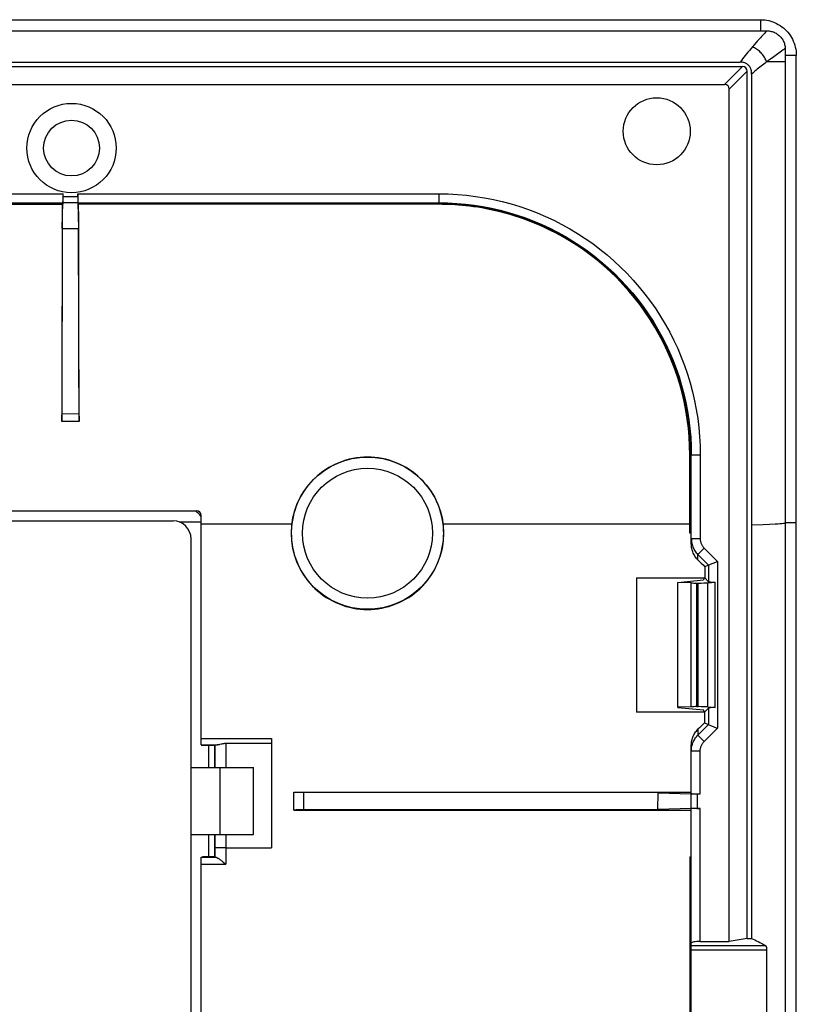
# Model space of a CAD drawing. Units: millimetres. Extents: x -72 to 72, y -40 to 50.
# Drawn here: x 37 to 72, y 6 to 50 of the extents above; entities that cross this region are included whole.
import ezdxf

# ---------------------------------------------------------------- set-up
doc = ezdxf.new("R2010")
doc.units = ezdxf.units.MM
doc.header["$LTSCALE"] = 16.335
doc.layers.get('0').update_dxf_attribs({"linetype": 'CONTINUOUS'})
for name, color, linetype in [('ASSI', 7, 'CONTINUOUS'), ('DRAFT', 7, 'CONTINUOUS'), ('RACCORDO', 7, 'CONTINUOUS')]:
    doc.layers.add(name, color=color, linetype=linetype)

msp = doc.modelspace()

# ---------------------------------------------------------------- linework, layer by layer
at = {"color": 7, "linetype": 'CONTINUOUS'}
for p, q in [((-70.65, 50.054), (70.65, 50.054)), ((72.25, 48.454), (71.75, 48.446)), ((71.75, 48.171), (71.75, -38.064)), ((72.25, -38.346), (72.25, 48.454)), ((-44.35, 27.604), (44.35, 27.604)), ((45.15, -16.696), (45.15, 26.804)), ((45.95, 16.554), (45.95, 17.552)), ((45.15, 16.554), (47.95, 16.554)), ((47.95, 13.554), (47.95, 16.554)), ((45.15, 13.554), (47.95, 13.554)), ((45.95, 12.557), (45.95, 13.554))]:
    msp.add_line(p, q, dxfattribs=at)
at = {"color": 253, "linetype": 'CONTINUOUS'}
for p, q in [((70.65, 50.054), (70.65, 49.554)), ((44.616, 27.558), (45.6, 27.558)), ((70.25, 27.422), (70.764, 27.443)), ((70.764, 27.443), (71.056, 27.456)), ((71.056, 27.456), (71.307, 27.47)), ((72.25, 27.523), (71.75, 27.52)), ((46.45, 13.554), (46.45, 16.554))]:
    msp.add_line(p, q, dxfattribs=at)
at = {"color": 7, "linetype": 'CONTINUOUS'}
msp.add_lwpolyline([(70.65, 50.054), (70.742, 50.051), (70.834, 50.043), (70.925, 50.03), (71.016, 50.011), (71.105, 49.987), (71.193, 49.959), (71.279, 49.925), (71.363, 49.886), (71.444, 49.843), (71.523, 49.794), (71.6, 49.741), (71.673, 49.684), (71.743, 49.622), (71.808, 49.557), (71.871, 49.488), (71.929, 49.415), (71.983, 49.338), (72.033, 49.259), (72.077, 49.177), (72.117, 49.093), (72.152, 49.006), (72.181, 48.917), (72.206, 48.826), (72.225, 48.734), (72.239, 48.641), (72.247, 48.547), (72.25, 48.454)], dxfattribs=at)
at = {"color": 253, "linetype": 'CONTINUOUS'}
msp.add_lwpolyline([(71.307, 27.47), (71.417, 27.476), (71.516, 27.483), (71.605, 27.49), (71.683, 27.496), (71.75, 27.503)], dxfattribs=at)
at = {"color": 7, "linetype": 'CONTINUOUS'}
for radius, start, end in [(1.6, 38.9368, 51.3907), (0.8, 0, 90)]:
    msp.add_arc((44.35, 26.804), radius, start, end, dxfattribs=at)
at = {"layer": 'ASSI', "color": 7, "linetype": 'CONTINUOUS'}
for radius in [2, 1.25]:
    msp.add_circle((39.8, 44.304), radius, dxfattribs=at)
at = {"layer": 'DRAFT', "color": 7, "linetype": 'CONTINUOUS'}
for p, q in [((39.382, 40.707), (40.118, 40.708)), ((70.25, 27.422), (70.25, 8.906)), ((65.1, 25.053), (68.15, 25.053)), ((66.95, 24.853), (68.1, 24.958)), ((66.95, 19.254), (66.95, 24.853)), ((68.132, 25.053), (68.1, 24.958)), ((68.136, 19.042), (65.088, 19.042)), ((66.95, 19.254), (68.1, 19.149)), ((68.137, 19.042), (68.1, 19.149)), ((46.198, 17.552), (45.67, 17.552)), ((66.051, 15.432), (66.041, 14.675)), ((46.196, 12.557), (45.67, 12.557)), ((70.05, 8.906), (69.25, 8.765)), ((70.05, 8.906), (70.25, 8.906))]:
    msp.add_line(p, q, dxfattribs=at)
at = {"layer": 'DRAFT', "color": 253, "linetype": 'CONTINUOUS'}
for p, q in [((45.6, 27.468), (49.663, 27.468)), ((56.437, 27.468), (67.48, 27.468))]:
    msp.add_line(p, q, dxfattribs=at)
at = {"layer": 'DRAFT', "color": 7, "linetype": 'CONTINUOUS'}
for points in [[(56.437, 27.468), (56.413, 27.631), (56.381, 27.793), (56.341, 27.952), (56.294, 28.11), (56.239, 28.266), (56.177, 28.418), (56.107, 28.568), (56.03, 28.714), (55.946, 28.855), (55.856, 28.993), (55.758, 29.126), (55.655, 29.255), (55.546, 29.378), (55.43, 29.496), (55.31, 29.608), (55.184, 29.714), (55.052, 29.814), (54.917, 29.907), (54.777, 29.994), (54.633, 30.074), (54.485, 30.146), (54.334, 30.212), (54.18, 30.27), (54.024, 30.321), (53.865, 30.364), (53.704, 30.399), (53.542, 30.427), (53.379, 30.447), (53.214, 30.459), (53.05, 30.463), (52.886, 30.459), (52.721, 30.447), (52.558, 30.427), (52.396, 30.399), (52.235, 30.364), (52.076, 30.321), (51.92, 30.27), (51.766, 30.212), (51.615, 30.146), (51.467, 30.074), (51.323, 29.994), (51.183, 29.907), (51.048, 29.814), (50.916, 29.714), (50.79, 29.608), (50.67, 29.496), (50.554, 29.378), (50.445, 29.255), (50.342, 29.126), (50.244, 28.993), (50.154, 28.855), (50.07, 28.714), (49.993, 28.568), (49.923, 28.418), (49.861, 28.266), (49.806, 28.11), (49.759, 27.952), (49.719, 27.793), (49.687, 27.631), (49.663, 27.468)], [(49.663, 27.468), (49.658, 27.422), (49.653, 27.376), (49.649, 27.33), (49.645, 27.284), (49.642, 27.238), (49.64, 27.192), (49.639, 27.146), (49.638, 27.1), (49.637, 27.054)], [(56.463, 27.054), (56.462, 27.1), (56.461, 27.146), (56.46, 27.192), (56.458, 27.238), (56.455, 27.284), (56.451, 27.33), (56.447, 27.376), (56.442, 27.422), (56.437, 27.468)], [(49.637, 27.054), (49.641, 26.89), (49.653, 26.728), (49.672, 26.567), (49.699, 26.407), (49.733, 26.248), (49.775, 26.091), (49.824, 25.936), (49.881, 25.784), (49.945, 25.635), (50.016, 25.488), (50.094, 25.345), (50.179, 25.206), (50.27, 25.072), (50.367, 24.942), (50.47, 24.817), (50.579, 24.696), (50.695, 24.581), (50.815, 24.472), (50.94, 24.368), (51.07, 24.271), (51.204, 24.18), (51.343, 24.096), (51.486, 24.018), (51.632, 23.946), (51.781, 23.883), (51.934, 23.826), (52.088, 23.776), (52.245, 23.734), (52.404, 23.7), (52.564, 23.673), (52.726, 23.654), (52.888, 23.642), (53.05, 23.638), (53.212, 23.642), (53.374, 23.654), (53.536, 23.673), (53.696, 23.7), (53.855, 23.734), (54.012, 23.776), (54.166, 23.826), (54.319, 23.883), (54.468, 23.946), (54.614, 24.018), (54.757, 24.096), (54.896, 24.18), (55.03, 24.271), (55.16, 24.368), (55.285, 24.472), (55.405, 24.581), (55.521, 24.696), (55.63, 24.817), (55.733, 24.942), (55.83, 25.072), (55.921, 25.206), (56.006, 25.345), (56.084, 25.488), (56.155, 25.635), (56.219, 25.784), (56.276, 25.936), (56.325, 26.091), (56.367, 26.248), (56.401, 26.407), (56.428, 26.567), (56.447, 26.728), (56.459, 26.89), (56.463, 27.054)]]:
    msp.add_lwpolyline(points, dxfattribs=at)
msp.add_circle((66, 45.054), 1.5, dxfattribs=at)
for centre, major_axis, ratio, start_param, end_param in [((91.517, 5.054), (0, 446.3), 0.052408, 1.524845, 1.525969), ((88.467, 5.054), (0, 446.3), 0.052408, 1.525969, 1.539448), ((91.517, 5.054), (0, 446.3), 0.052408, 1.539448, 1.540531), ((54.006, 5.054), (0, 447.5), 0.017455, 1.542863, 1.545095), ((54.006, 5.054), (0, 447.5), 0.017455, 1.551801, 1.554028)]:
    msp.add_ellipse(centre, major_axis=major_axis, ratio=ratio, start_param=start_param, end_param=end_param, dxfattribs=at)
at = {"layer": 'RACCORDO', "color": 7, "linetype": 'CONTINUOUS'}
for p, q in [((-70.933, 49.554), (70.934, 49.554)), ((71.75, 48.763), (71.75, 48.171)), ((-69.739, 48.154), (69.74, 48.154)), ((-69.838, 47.954), (69.838, 47.954)), ((70.05, 8.906), (70.05, 47.741)), ((70.25, 47.62), (70.25, 27.422)), ((-69.038, 47.154), (69.038, 47.154)), ((69.25, 8.765), (69.25, 46.941)), ((39.418, 41.904), (39.419, 41.937)), ((39.419, 41.994), (39.42, 42.057)), ((39.419, 41.937), (39.419, 41.994)), ((39.42, 42.057), (39.42, 42.254)), ((40.08, 42.125), (40.08, 42.254)), ((40.08, 42.125), (40.08, 42.036)), ((40.08, 42.036), (40.081, 41.974)), ((40.081, 41.974), (40.082, 41.92)), ((40.082, 41.92), (40.082, 41.889)), ((-39.413, 41.854), (39.413, 41.854)), ((-39.406, 41.784), (39.406, 41.784)), ((39.407, 41.839), (39.407, 41.798)), ((40.083, 41.854), (39.417, 41.854)), ((40.082, 41.889), (40.083, 41.864)), ((40.083, 41.864), (40.118, 40.708)), ((40.087, 41.854), (56.265, 41.854)), ((40.093, 41.839), (40.093, 41.798)), ((56.265, 41.784), (40.094, 41.784)), ((56.398, 41.783), (56.265, 41.784)), ((39.382, 40.707), (39.367, 32.36)), ((40.134, 32.297), (40.118, 40.708)), ((39.365, 32.15), (39.366, 32.235)), ((39.366, 32.235), (39.367, 32.36)), ((40.134, 32.297), (40.134, 32.178)), ((40.136, 32.054), (39.364, 32.054)), ((40.134, 32.178), (40.135, 32.099)), ((40.135, 32.099), (40.136, 32.054)), ((67.48, 30.569), (67.473, 30.968)), ((67.48, 27.054), (67.48, 30.569)), ((67.55, 26.576), (67.55, 30.569)), ((36.761, 28.054), (45.4, 28.054)), ((45.6, 17.568), (45.6, 27.854)), ((67.535, 27.054), (67.48, 27.054)), ((68.32, 25.624), (68.152, 25.554)), ((68.335, 25.63), (68.72, 25.79)), ((67.541, 24.825), (66.95, 24.843)), ((67.791, 24.821), (67.861, 24.821)), ((68.15, 25.053), (68.32, 24.883)), ((68.294, 24.834), (68.619, 24.864)), ((68.619, 19.243), (68.619, 24.864)), ((67.541, 19.282), (66.95, 19.264)), ((67.791, 19.286), (67.861, 19.286)), ((68.138, 19.042), (68.32, 19.224)), ((68.294, 19.273), (68.619, 19.243)), ((68.138, 18.559), (68.32, 18.483)), ((68.335, 18.476), (68.532, 18.394)), ((68.532, 18.394), (68.692, 18.328)), ((68.692, 18.328), (68.72, 18.316)), ((48.75, 17.859), (48.75, 12.958)), ((45.6, 17.562), (45.6, 17.562)), ((45.6, 17.554), (45.6, 17.554)), ((45.61, 17.567), (45.655, 17.566)), ((45.655, 17.566), (45.663, 17.566)), ((45.67, 17.558), (45.67, 17.558)), ((46.209, 17.562), (46.198, 17.552)), ((48.75, 17.632), (46.709, 17.632)), ((67.55, 15.391), (67.55, 17.559)), ((49.75, 15.453), (67.55, 15.453)), ((49.75, 14.654), (49.75, 15.453)), ((49.833, 15.45), (49.877, 15.449)), ((49.877, 15.449), (49.953, 15.448)), ((49.953, 15.448), (50.069, 15.448)), ((50.069, 15.448), (50.194, 15.447)), ((66.051, 15.432), (50.194, 15.447)), ((67.55, 14.72), (67.55, 15.387)), ((67.6, 15.385), (67.633, 15.385)), ((67.633, 15.385), (67.69, 15.384)), ((67.69, 15.384), (67.754, 15.384)), ((67.754, 15.384), (67.95, 15.384)), ((49.75, 14.654), (67.55, 14.654)), ((49.813, 14.656), (49.778, 14.655)), ((49.854, 14.657), (49.813, 14.656)), ((49.927, 14.658), (49.854, 14.657)), ((50.009, 14.659), (49.927, 14.658)), ((50.131, 14.659), (50.009, 14.659)), ((57.241, 14.665), (50.131, 14.659)), ((66.041, 14.675), (57.241, 14.665)), ((67.561, 14.721), (66.041, 14.675)), ((67.55, -4.609), (67.55, 14.716)), ((67.586, 14.721), (67.561, 14.721)), ((67.616, 14.722), (67.586, 14.721)), ((67.67, 14.723), (67.616, 14.722)), ((67.711, 14.723), (67.67, 14.723)), ((67.798, 14.723), (67.711, 14.723)), ((67.798, 14.723), (67.95, 14.723)), ((46.709, 12.958), (48.75, 12.958)), ((45.6, -2.434), (45.6, 12.541)), ((45.61, 12.542), (45.66, 12.543)), ((46.209, 12.545), (46.196, 12.557)), ((67.48, 12.554), (67.543, 12.554)), ((67.48, 12.554), (67.48, -2.446)), ((46.593, 12.326), (46.709, 12.237)), ((67.95, 8.765), (69.25, 8.765)), ((70.922, 8.386), (70.911, 5.054))]:
    msp.add_line(p, q, dxfattribs=at)
at = {"layer": 'RACCORDO', "color": 253, "linetype": 'CONTINUOUS'}
for p, q in [((71.666, 48.7), (71.589, 48.643)), ((71.094, 48.286), (70.921, 48.159)), ((71.158, 48.161), (70.921, 48.159)), ((71.529, 48.166), (71.158, 48.161)), ((71.659, 48.168), (71.529, 48.166)), ((71.724, 48.17), (71.659, 48.168)), ((71.75, 48.171), (71.724, 48.17)), ((69.838, 47.954), (69.038, 47.154)), ((70.05, 47.741), (69.25, 46.941)), ((-39.42, 42.254), (39.42, 42.254)), ((40.08, 42.125), (39.42, 42.125)), ((40.08, 42.254), (56.265, 42.254)), ((56.265, 41.784), (56.265, 42.254)), ((-39.407, 41.839), (39.407, 41.839)), ((-39.407, 41.798), (39.407, 41.798)), ((40.093, 41.839), (56.265, 41.839)), ((56.265, 41.798), (40.093, 41.798)), ((40.133, 32.394), (39.367, 32.392)), ((67.48, 30.569), (67.95, 30.569)), ((67.495, 27.054), (67.495, 30.569)), ((67.535, 30.569), (67.535, 27.054)), ((67.95, 30.569), (67.95, 26.809)), ((67.95, 26.809), (67.55, 26.809)), ((68.126, 26.383), (67.844, 26.101)), ((67.844, 26.101), (68.32, 25.624)), ((67.844, 25.863), (67.844, 26.101)), ((68.126, 26.383), (68.72, 25.79)), ((68.32, 25.624), (68.32, 24.883)), ((68.72, 25.79), (68.72, 18.316)), ((67.541, 19.282), (67.541, 24.825)), ((67.791, 19.286), (67.791, 24.821)), ((67.861, 19.286), (67.861, 24.821)), ((68.294, 19.273), (68.294, 24.834)), ((68.32, 19.224), (68.32, 18.483)), ((67.846, 18.012), (68.32, 18.483)), ((67.846, 18.27), (67.846, 18.012)), ((68.128, 17.729), (68.72, 18.316)), ((45.6, 17.859), (48.75, 17.859)), ((67.846, 18.012), (68.128, 17.729)), ((45.6, 17.568), (46.324, 17.568)), ((46.209, 17.562), (46.209, 16.554)), ((46.709, 17.632), (46.709, 16.554)), ((67.55, 17.301), (67.95, 17.301)), ((67.95, 15.384), (67.95, 17.301)), ((50.194, 14.659), (50.194, 15.447)), ((67.821, 14.723), (67.821, 15.384)), ((67.95, 8.765), (67.95, 14.723)), ((46.209, 13.554), (46.209, 12.545)), ((46.709, 13.554), (46.709, 12.237)), ((46.345, 12.958), (46.299, 12.959)), ((46.43, 12.958), (46.345, 12.958)), ((46.563, 12.957), (46.43, 12.958)), ((46.709, 12.958), (46.563, 12.957)), ((45.6, 12.541), (46.251, 12.541)), ((67.495, 12.554), (67.495, -2.446)), ((67.535, -2.446), (67.535, 12.554)), ((45.6, 12.237), (46.709, 12.237)), ((67.55, 8.583), (70.873, 8.583)), ((67.55, 8.386), (70.922, 8.386))]:
    msp.add_line(p, q, dxfattribs=at)
for points in [[(70.934, 49.554), (70.906, 49.526), (70.874, 49.493), (70.837, 49.455), (70.796, 49.411), (70.75, 49.361), (70.699, 49.306), (70.643, 49.244), (70.581, 49.176), (70.514, 49.101), (70.442, 49.019), (70.364, 48.929), (70.214, 48.754)], [(70.214, 48.754), (70.148, 48.675), (70.084, 48.596), (70.022, 48.519), (69.961, 48.444), (69.903, 48.369), (69.846, 48.295), (69.792, 48.224), (69.74, 48.154)], [(70.921, 48.159), (70.904, 48.207), (70.885, 48.254), (70.862, 48.301), (70.837, 48.348), (70.809, 48.394), (70.779, 48.439), (70.746, 48.483), (70.711, 48.525), (70.674, 48.566), (70.635, 48.605), (70.595, 48.642), (70.553, 48.677), (70.509, 48.71), (70.465, 48.74), (70.42, 48.767), (70.374, 48.792), (70.328, 48.814), (70.281, 48.833)], [(71.589, 48.643), (71.247, 48.397), (71.094, 48.286)], [(71.75, 48.763), (71.726, 48.745), (71.698, 48.724), (71.666, 48.7)], [(70.921, 48.159), (70.858, 48.111), (70.734, 48.017)], [(70.734, 48.017), (70.674, 47.971), (70.616, 47.925), (70.559, 47.88), (70.504, 47.835), (70.45, 47.791), (70.398, 47.747), (70.347, 47.704), (70.298, 47.662), (70.25, 47.62)], [(56.265, 42.254), (56.67, 42.247), (57.074, 42.226), (57.478, 42.191), (57.882, 42.141), (58.286, 42.078), (58.687, 42), (59.085, 41.909), (59.481, 41.803), (59.873, 41.684), (60.26, 41.551), (60.642, 41.404), (61.018, 41.245), (61.388, 41.072), (61.752, 40.887), (62.109, 40.69), (62.458, 40.48), (62.8, 40.258), (63.134, 40.024), (63.46, 39.779), (63.777, 39.522), (64.085, 39.254), (64.384, 38.976), (64.673, 38.687), (64.951, 38.389), (65.218, 38.081), (65.475, 37.763), (65.721, 37.438), (65.954, 37.104), (66.177, 36.761), (66.386, 36.412), (66.584, 36.055), (66.769, 35.691), (66.941, 35.322), (67.101, 34.945), (67.247, 34.563), (67.38, 34.176), (67.5, 33.785), (67.605, 33.389), (67.697, 32.99), (67.774, 32.589), (67.838, 32.185), (67.887, 31.781), (67.922, 31.378), (67.943, 30.973), (67.95, 30.569)], [(56.265, 41.839), (56.397, 41.838), (56.532, 41.836), (56.672, 41.832), (56.816, 41.825), (56.964, 41.817), (57.116, 41.807), (57.274, 41.794), (57.437, 41.778), (57.606, 41.759), (57.781, 41.737), (57.962, 41.711), (58.148, 41.681), (58.342, 41.646), (58.541, 41.607), (58.746, 41.563), (58.956, 41.514), (59.171, 41.459), (59.393, 41.397), (59.622, 41.328), (59.858, 41.252), (60.102, 41.167), (60.356, 41.072), (60.618, 40.966), (60.887, 40.849), (61.162, 40.721), (61.444, 40.581), (61.734, 40.425), (62.035, 40.252), (62.344, 40.062), (62.654, 39.856), (62.965, 39.634), (63.275, 39.396), (63.581, 39.145), (63.879, 38.881), (64.172, 38.604), (64.455, 38.315), (64.728, 38.015), (64.991, 37.705), (65.243, 37.386), (65.483, 37.058), (65.71, 36.721), (65.926, 36.377), (66.129, 36.024), (66.319, 35.665), (66.497, 35.298), (66.66, 34.926), (66.811, 34.548), (66.947, 34.165), (67.07, 33.777), (67.178, 33.385), (67.273, 32.989), (67.353, 32.591), (67.418, 32.19), (67.47, 31.786), (67.506, 31.381), (67.528, 30.975), (67.535, 30.569)], [(67.495, 30.569), (67.488, 30.969), (67.466, 31.368), (67.431, 31.767), (67.381, 32.163), (67.317, 32.558), (67.24, 32.95), (67.148, 33.34), (67.042, 33.726), (66.923, 34.109), (66.791, 34.486), (66.645, 34.858), (66.485, 35.225), (66.313, 35.586), (66.128, 35.942), (65.93, 36.29), (65.721, 36.63), (65.499, 36.962), (65.266, 37.287), (65.021, 37.603), (64.765, 37.911), (64.499, 38.208), (64.223, 38.496), (63.937, 38.772), (63.644, 39.037), (63.343, 39.29), (63.036, 39.53), (62.728, 39.755), (62.417, 39.966), (62.107, 40.162), (61.803, 40.34), (61.51, 40.5), (61.226, 40.645), (60.948, 40.777), (60.676, 40.897), (60.412, 41.006), (60.156, 41.104), (59.908, 41.192), (59.669, 41.271), (59.437, 41.342), (59.212, 41.405), (58.995, 41.462), (58.782, 41.513), (58.575, 41.559), (58.373, 41.599), (58.177, 41.635), (57.988, 41.666), (57.804, 41.692), (57.627, 41.715), (57.456, 41.735), (57.29, 41.751), (57.13, 41.765), (56.974, 41.776), (56.824, 41.784), (56.678, 41.791), (56.536, 41.795), (56.399, 41.797), (56.265, 41.798)], [(67.55, 26.809), (67.551, 26.757), (67.555, 26.704), (67.562, 26.652), (67.572, 26.601), (67.584, 26.55), (67.599, 26.499), (67.617, 26.45), (67.637, 26.401), (67.659, 26.354), (67.684, 26.308), (67.712, 26.263), (67.742, 26.22), (67.774, 26.178), (67.808, 26.139), (67.844, 26.101)], [(67.95, 26.809), (67.951, 26.777), (67.953, 26.746), (67.957, 26.715), (67.963, 26.684), (67.971, 26.653), (67.979, 26.623), (67.99, 26.593), (68.002, 26.564), (68.016, 26.535), (68.031, 26.508), (68.047, 26.481), (68.065, 26.455), (68.084, 26.43), (68.105, 26.406), (68.126, 26.383)], [(67.55, 17.301), (67.551, 17.354), (67.556, 17.406), (67.562, 17.459), (67.572, 17.51), (67.585, 17.562), (67.6, 17.612), (67.617, 17.662), (67.638, 17.711), (67.66, 17.758), (67.686, 17.804), (67.713, 17.849), (67.743, 17.892), (67.776, 17.934), (67.81, 17.974), (67.846, 18.012)], [(67.95, 17.301), (67.951, 17.333), (67.953, 17.364), (67.957, 17.396), (67.963, 17.427), (67.971, 17.458), (67.98, 17.488), (67.99, 17.518), (68.003, 17.547), (68.016, 17.576), (68.031, 17.604), (68.048, 17.631), (68.066, 17.657), (68.085, 17.682), (68.106, 17.706), (68.128, 17.729)], [(46.299, 12.959), (46.261, 12.96), (46.246, 12.96), (46.233, 12.96), (46.223, 12.961), (46.216, 12.961), (46.211, 12.962), (46.209, 12.962)]]:
    msp.add_lwpolyline(points, dxfattribs=at)
at = {"layer": 'RACCORDO', "color": 7, "linetype": 'CONTINUOUS'}
for points in [[(70.934, 49.554), (70.981, 49.552), (71.029, 49.548), (71.076, 49.541), (71.123, 49.532), (71.169, 49.52), (71.215, 49.505), (71.259, 49.488), (71.302, 49.469), (71.344, 49.447), (71.384, 49.422), (71.423, 49.396), (71.46, 49.367), (71.496, 49.336), (71.53, 49.303), (71.562, 49.268), (71.591, 49.232), (71.618, 49.194), (71.643, 49.155), (71.665, 49.115), (71.684, 49.073), (71.702, 49.031), (71.716, 48.987), (71.729, 48.943), (71.738, 48.898), (71.745, 48.853), (71.749, 48.808), (71.75, 48.763)], [(70.25, 47.62), (70.248, 47.67), (70.244, 47.717), (70.237, 47.763), (70.226, 47.806), (70.213, 47.847), (70.197, 47.886), (70.179, 47.921), (70.159, 47.953), (70.137, 47.983), (70.114, 48.009), (70.089, 48.033), (70.063, 48.054), (70.036, 48.074), (70.007, 48.091), (69.975, 48.106), (69.941, 48.12), (69.905, 48.132), (69.866, 48.141), (69.826, 48.148), (69.784, 48.152), (69.74, 48.154)], [(39.382, 40.707), (39.417, 41.864), (39.418, 41.876), (39.418, 41.904)], [(56.265, 41.854), (56.655, 41.847), (57.046, 41.827), (57.437, 41.793), (57.827, 41.745), (58.217, 41.684), (58.604, 41.609), (58.989, 41.52), (59.371, 41.418), (59.75, 41.303), (60.123, 41.175), (60.492, 41.033), (60.856, 40.879), (61.213, 40.713), (61.564, 40.534), (61.909, 40.343), (62.246, 40.141), (62.577, 39.926), (62.899, 39.7), (63.214, 39.463), (63.52, 39.215), (63.818, 38.957), (64.106, 38.688), (64.385, 38.409), (64.654, 38.121), (64.912, 37.824), (65.16, 37.517), (65.397, 37.203), (65.623, 36.88), (65.837, 36.55), (66.04, 36.212), (66.231, 35.868), (66.409, 35.516), (66.576, 35.159), (66.73, 34.796), (66.871, 34.427), (67, 34.053), (67.115, 33.675), (67.217, 33.293), (67.305, 32.908), (67.38, 32.52), (67.442, 32.131), (67.489, 31.74), (67.523, 31.349), (67.543, 30.959), (67.55, 30.569)], [(67.473, 30.968), (67.452, 31.367), (67.416, 31.765), (67.367, 32.161), (67.303, 32.556), (67.225, 32.947), (67.134, 33.336), (67.028, 33.722), (66.909, 34.104), (66.777, 34.481), (66.631, 34.853), (66.472, 35.219), (66.3, 35.58), (66.115, 35.935), (65.918, 36.282), (65.709, 36.622), (65.487, 36.954), (65.254, 37.278), (65.01, 37.594), (64.754, 37.901), (64.488, 38.198), (64.212, 38.485), (63.927, 38.762), (63.634, 39.026), (63.334, 39.278), (63.028, 39.518), (62.719, 39.743), (62.409, 39.953), (62.099, 40.149), (61.795, 40.327), (61.503, 40.487), (61.219, 40.632), (60.942, 40.764), (60.67, 40.884), (60.407, 40.992), (60.15, 41.09), (59.903, 41.178), (59.664, 41.257), (59.433, 41.328), (59.208, 41.391), (58.991, 41.448), (58.779, 41.499), (58.572, 41.544), (58.37, 41.585), (58.175, 41.62), (57.985, 41.651), (57.802, 41.678), (57.625, 41.701), (57.454, 41.72), (57.289, 41.737), (57.129, 41.75), (56.974, 41.761), (56.824, 41.77), (56.678, 41.776), (56.536, 41.78), (56.398, 41.783)], [(39.364, 32.054), (39.364, 32.076), (39.365, 32.15)], [(67.844, 25.863), (67.808, 25.901), (67.774, 25.941), (67.742, 25.983), (67.712, 26.026), (67.685, 26.071), (67.659, 26.118), (67.637, 26.165), (67.617, 26.214), (67.599, 26.263), (67.584, 26.314), (67.572, 26.366), (67.562, 26.418), (67.555, 26.47), (67.551, 26.523), (67.55, 26.576)], [(68.32, 25.624), (68.323, 25.625), (68.335, 25.63)], [(67.55, 17.559), (67.551, 17.612), (67.556, 17.664), (67.562, 17.716), (67.572, 17.768), (67.585, 17.82), (67.6, 17.871), (67.617, 17.92), (67.638, 17.969), (67.66, 18.016), (67.686, 18.062), (67.713, 18.107), (67.743, 18.151), (67.776, 18.192), (67.81, 18.232), (67.846, 18.27)], [(68.32, 18.483), (68.323, 18.481), (68.335, 18.476)], [(45.6, 17.567), (45.6, 17.567), (45.602, 17.567), (45.604, 17.567), (45.607, 17.567), (45.61, 17.567)], [(45.663, 17.566), (45.666, 17.566), (45.668, 17.566), (45.67, 17.565), (45.67, 17.565)], [(45.663, 17.558), (45.666, 17.558), (45.668, 17.558), (45.67, 17.558)], [(46.507, 17.604), (46.427, 17.585), (46.403, 17.579), (46.38, 17.574), (46.36, 17.571), (46.341, 17.569), (46.324, 17.568)], [(46.709, 17.632), (46.68, 17.632), (46.65, 17.63), (46.621, 17.627), (46.592, 17.622), (46.563, 17.617), (46.535, 17.611), (46.507, 17.604)], [(49.75, 15.453), (49.763, 15.452), (49.778, 15.452), (49.794, 15.451), (49.833, 15.45)], [(66.051, 15.432), (67.561, 15.386), (67.572, 15.386), (67.6, 15.385)], [(49.778, 14.655), (49.763, 14.655), (49.75, 14.654)], [(45.6, 12.555), (45.6, 12.555), (45.602, 12.555), (45.604, 12.555), (45.607, 12.555), (45.61, 12.555)], [(45.6, 12.547), (45.6, 12.547), (45.602, 12.547), (45.604, 12.547), (45.607, 12.547), (45.61, 12.547)], [(45.61, 12.542), (45.607, 12.542), (45.604, 12.542), (45.602, 12.542), (45.6, 12.542), (45.6, 12.542)], [(45.67, 12.551), (45.67, 12.551), (45.668, 12.551), (45.666, 12.551), (45.663, 12.551), (45.66, 12.551)], [(45.67, 12.544), (45.67, 12.543), (45.668, 12.543), (45.666, 12.543), (45.663, 12.543), (45.66, 12.543)], [(46.251, 12.541), (46.238, 12.542), (46.228, 12.542), (46.22, 12.543), (46.214, 12.544), (46.21, 12.544), (46.209, 12.545)], [(46.251, 12.541), (46.261, 12.54), (46.274, 12.537), (46.288, 12.532), (46.304, 12.525), (46.322, 12.516), (46.341, 12.505), (46.362, 12.492), (46.385, 12.478), (46.409, 12.462), (46.435, 12.443), (46.464, 12.423), (46.493, 12.401), (46.525, 12.378), (46.558, 12.353), (46.593, 12.326)], [(70.25, 8.906), (70.325, 8.871), (70.398, 8.835), (70.47, 8.8), (70.541, 8.764), (70.61, 8.728), (70.678, 8.692), (70.744, 8.656), (70.81, 8.619), (70.873, 8.583)], [(70.873, 8.583), (70.878, 8.579), (70.882, 8.575), (70.887, 8.569), (70.891, 8.562), (70.895, 8.554), (70.899, 8.545), (70.903, 8.535), (70.906, 8.525), (70.909, 8.513), (70.912, 8.501), (70.914, 8.488), (70.916, 8.474), (70.918, 8.46), (70.92, 8.446), (70.921, 8.431), (70.922, 8.416), (70.922, 8.401), (70.922, 8.386)]]:
    msp.add_lwpolyline(points, dxfattribs=at)
at = {"layer": 'RACCORDO', "color": 253, "linetype": 'CONTINUOUS'}
for radius in [3.409, 2.909]:
    msp.add_circle((53.05, 27.054), radius, dxfattribs=at)
at = {"layer": 'RACCORDO', "color": 7, "linetype": 'CONTINUOUS'}
msp.add_arc((45.4, 27.854), 0.2, 0, 90, dxfattribs=at)
for centre, major_axis, ratio, start_param, end_param in [((69.626, 47.529), (0.367, 0.367), 0.57735, -0.523599, 0.523599), ((68.826, 46.729), (-0.367, -0.367), 0.57735, 2.617994, 3.665191), ((39.413, 42.254), (0, 0.4), 0.017455, -3.141593, -1.570796), ((40.087, 42.254), (0, 0.4), 0.017455, -4.712389, -3.141593), ((42.225, 19.21), (0, 164.42), 0.017455, 1.43307, 1.492604), ((39.406, 41.834), (0, 0.05), 0.017455, -3.141593, -2.356194), ((40.092, 41.804), (0, 0.05), 0.017455, -0.785398, 0), ((40.094, 41.834), (0, 0.05), 0.017455, -3.926991, -3.141593), ((37.275, 19.21), (0, 164.42), 0.017455, -1.492604, -1.43307), ((121.695, 5.054), (447.22, -445.993), 0.037007, -1.654532, -1.653839), ((67.791, 24.848), (0.5, 0), 0.052408, -2.094395, -1.570796), ((67.861, 24.848), (0.5, 0), 0.052408, -1.570796, -0.523599), ((68.72, 24.884), (0.4, 0), 0.052408, -3.089233, -1.824853), ((67.791, 19.259), (0.5, 0), 0.052408, 1.570796, 2.094395), ((67.861, 19.259), (0.5, 0), 0.052408, 0.523599, 1.570796), ((68.72, 19.223), (0.4, 0), 0.052408, 1.824853, 3.089233), ((87.718, 5.054), (450.482, 445.991), 0.036872, 1.577757, 1.578404), ((46.709, 17.562), (0.5, 0), 0.017455, 2.449402, 3.124139), ((67.95, 15.391), (0.4, 0), 0.017455, 3.141593, 4.712389), ((67.95, 14.716), (0.4, 0), 0.017455, 1.570796, 3.141593), ((67.95, 8.695), (0.4, 0), 0.176327, 1.570796, 3.141593)]:
    msp.add_ellipse(centre, major_axis=major_axis, ratio=ratio, start_param=start_param, end_param=end_param, dxfattribs=at)

doc.saveas('drawing.dxf')
